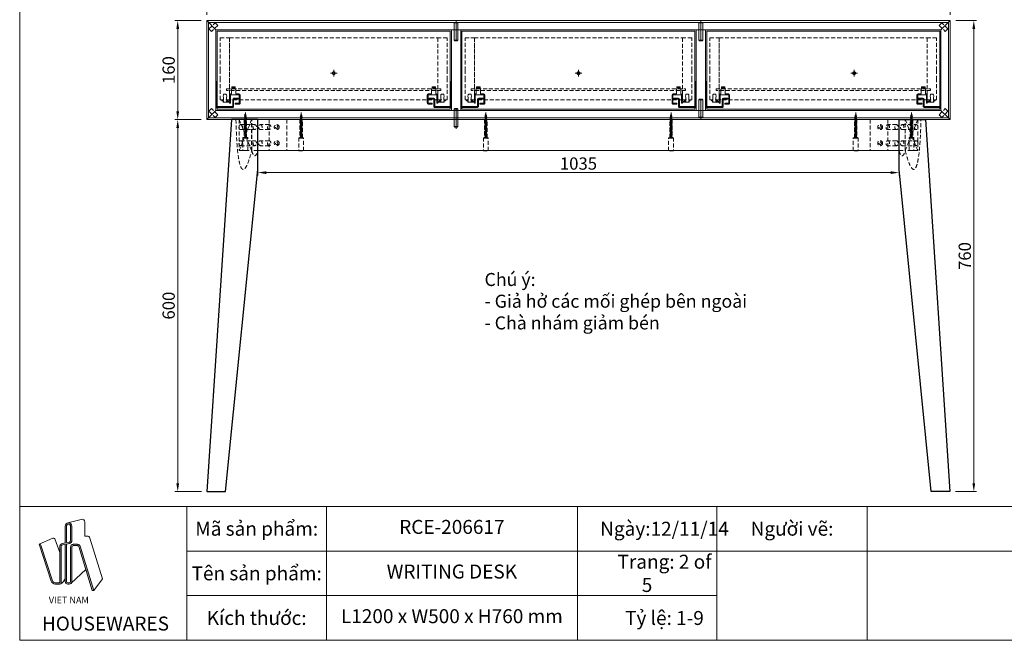
# Model space of a CAD drawing. Units: inches. Extents: x -4384 to 8018, y -14390 to -6972.
# Drawn here: x 1279 to 2868, y -14386 to -13385 of the extents above; entities that cross this region are included whole.
import ezdxf

# ---------------------------------------------------------------- set-up
doc = ezdxf.new("R2010")
doc.units = ezdxf.units.IN
doc.header["$LTSCALE"] = 25.4
doc.header["$MEASUREMENT"] = 0
doc.header["$PDMODE"] = 3
doc.header["$PDSIZE"] = -2
doc.linetypes.add('CENTER', pattern=[2, 1.25, -0.25, 0.25, -0.25])
doc.linetypes.add('HIDDEN', pattern=[0.375, 0.25, -0.125])
doc.layers.get('0').update_dxf_attribs({"lineweight": 20})
for name, color, linetype, lineweight in [('2', 50, 'Continuous', 20), ('cen', 1, 'CENTER', 0), ('Center', 1, 'CENTER', 9), ('Khuat 1', 146, 'HIDDEN', 5), ('Khuat 2', 148, 'HIDDEN', 0), ('ngăn kéo', 40, 'HIDDEN', 0)]:
    doc.layers.add(name, color=color, linetype=linetype, lineweight=lineweight)
doc.layers.add('PV-96A', color=7, linetype='Continuous')
doc.styles.get("Standard").update_dxf_attribs({"font": 'times_0.ttf', "width": 0.8})
doc.dimstyles.new('1-9', dxfattribs={"dimscale": 9, "dimtxt": 2.2, "dimasz": 1.5, "dimexe": 0.5, "dimexo": 1, "dimgap": 0.5, "dimtad": 1, "dimdec": 1, "dimdsep": 46, "dimtxsty": 'Standard', "dimcen": 0.09, "dimclrd": 9, "dimclre": 9, "dimclrt": 9, "dimadec": 0, "dimazin": 0, "dimtfac": 1, "dimtdec": 1, "dimtofl": 0, "dimtmove": 0, "dimatfit": 3, "dimfxl": 1, "dimtolj": 1, "dimtzin": 0, "dimlwd": 9, "dimlwe": 9, "dimarcsym": 0})

# ---------------------------------------------------------------- blocks, each defined once
blk = doc.blocks.new('GDFGDFG')
h = blk.add_hatch(color=256)
h.paths.add_polyline_path([(1680.03, 218.15, 0.309809), (1679.81, 218.3), (1679.74, 218.3), (1681.92, 211.64, 0.338109), (1682.62, 211.11), (1683.45, 211.11, 0.414214), (1683.69, 211.35), (1683.69, 217.82, -0.354724), (1683.98, 218.18), (1684.42, 218.27), (1684.42, 211.59, 0.414214), (1684.9, 211.11), (1685.15, 211.11, 0.414214), (1685.63, 211.59), (1685.63, 217.78, -0.414214), (1685.87, 218.03), (1686.65, 218.03, -0.338109), (1686.89, 217.85), (1689.31, 209.98), (1689.56, 209.98), (1687.11, 217.94, 0.320352), (1686.65, 218.27), (1685.87, 218.27, 0.414214), (1685.39, 217.78), (1685.39, 211.59, -0.414214), (1685.15, 211.35), (1684.9, 211.35, -0.414214), (1684.66, 211.59), (1684.66, 218.32), (1685.25, 218.44, 0.354724), (1685.63, 218.92), (1685.63, 221.53, 1), (1684.42, 221.53), (1684.42, 218.52), (1683.93, 218.41, 0.354724), (1683.45, 217.82), (1683.45, 216.8), (1683.45, 211.47, -0.414214), (1683.33, 211.35), (1682.62, 211.35, -0.338109), (1682.15, 211.71)])
h.paths.add_polyline_path([(1684.66, 218.57), (1684.66, 221.53, -1), (1685.39, 221.53), (1685.39, 218.92, -0.354724), (1685.2, 218.68)], flags=16)
for p, q in [((1684.88, 222.12), (1687.33, 222.76)), ((1687.96, 222.28), (1687.96, 219.75)), ((1684.42, 221.53), (1684.42, 218.52)), ((1684.66, 221.53), (1684.66, 218.57)), ((1685.39, 221.53), (1685.39, 218.92)), ((1685.63, 221.53), (1685.63, 218.92)), ((1679.74, 218.3), (1682.2, 219.37)), ((1679.81, 218.3), (1679.74, 218.3)), ((1681.92, 211.64), (1679.74, 218.3)), ((1682.15, 211.71), (1680.04, 218.12)), ((1683.45, 216.8), (1682.55, 219.23)), ((1683.93, 218.41), (1684.42, 218.52)), ((1683.98, 218.18), (1684.42, 218.27)), ((1684.42, 218.27), (1684.42, 211.59)), ((1684.66, 218.57), (1685.2, 218.68)), ((1684.66, 218.32), (1685.25, 218.44)), ((1684.66, 218.32), (1684.66, 211.59)), ((1685.87, 218.27), (1686.65, 218.27)), ((1688.4, 219.75), (1687.96, 219.75)), ((1691.15, 212.07), (1688.88, 219.4)), ((1683.45, 217.82), (1683.45, 216.8)), ((1683.45, 216.8), (1683.45, 211.47)), ((1683.69, 217.82), (1683.69, 211.35)), ((1685.39, 217.78), (1685.39, 211.59)), ((1685.63, 217.78), (1685.63, 211.59)), ((1685.87, 218.03), (1686.65, 218.03)), ((1689.31, 209.98), (1686.89, 217.85)), ((1689.56, 209.98), (1687.12, 217.91)), ((1685.49, 211.25), (1688.15, 213.75)), ((1683.33, 211.35), (1682.62, 211.35)), ((1683.45, 211.11), (1682.62, 211.11)), ((1684.9, 211.35), (1685.15, 211.35)), ((1684.9, 211.11), (1685.15, 211.11)), ((1689.56, 209.98), (1691.15, 212.07)), ((1689.31, 209.98), (1689.56, 209.98))]:
    blk.add_line(p, q)
for centre, radius, start, end in [((1685.02, 221.53), 0.606, 0, 180), ((1685.02, 221.53), 0.364, 0, 180), ((1687.46, 222.28), 0.5, 0, 104.7084), ((1679.81, 218.06), 0.243, 15.2766, 90), ((1682.31, 219.13), 0.266, 21.536, 114.6853), ((1684.05, 217.82), 0.606, 101.8767, 180), ((1684.05, 217.82), 0.364, 101.8767, 180), ((1685.15, 218.92), 0.243, 281.8767, 0), ((1685.15, 218.92), 0.485, 281.8767, 0), ((1685.87, 217.78), 0.485, 90, 180), ((1686.65, 217.78), 0.485, 15.2766, 90), ((1688.4, 219.25), 0.5, 17.2262, 90), ((1685.87, 217.78), 0.243, 90, 180), ((1686.65, 217.78), 0.243, 15.2766, 90), ((1682.62, 211.83), 0.728, 195.2766, 270), ((1682.62, 211.83), 0.485, 195.2766, 270), ((1683.33, 211.47), 0.121, 270, 0), ((1683.45, 211.35), 0.243, 270, 360), ((1682.99, 212.5), 1.46, 295.425, 347.1949), ((1684.9, 211.59), 0.485, 180, 270), ((1684.9, 211.59), 0.243, 180, 270), ((1685.15, 211.59), 0.243, 270, 0), ((1685.15, 211.59), 0.485, 270, 0)]:
    blk.add_arc(centre, radius, start, end)
blk = doc.blocks.new('A$C6BB4068A')
at = {"layer": '2'}
for p, q in [((7, 32), (1, 32)), ((7, 4), (1, 4))]:
    blk.add_line(p, q, dxfattribs=at)
blk.add_lwpolyline([(2, 33), (6, 33), (7, 32), (7, 4), (6, 3), (2, 3), (1, 4), (1, 32)], close=True, dxfattribs=at)
at = {"layer": 'cen'}
blk.add_line((4, 36), (4, 0), dxfattribs=at)
blk = doc.blocks.new('A$C1B964250')
at = {"color": 4}
for p, q in [((1, 8), (1.5, 8)), ((1, 8), (1, 0)), ((1, 0), (1.5, 0)), ((1.5, 8), (1.5, 0)), ((3.8, 5), (5, 5)), ((3.8, 3), (4.6, 3)), ((4.6, 3), (5, 5)), ((4.8, 2.2), (4.6, 3)), ((4.8, 2.2), (5.5, 5.7)), ((4.8, 2.2), (5.3, 3)), ((5.5, 5.7), (5, 5)), ((5.3, 3), (5.7, 5)), ((5.3, 3), (5.7, 5)), ((6.9, 3), (5.3, 3)), ((5.5, 5.7), (5.7, 5)), ((7.3, 5), (5.7, 5)), ((6.9, 3), (7.3, 5)), ((7.1, 2.2), (6.9, 3)), ((7.1, 2.2), (7.9, 5.7)), ((7.1, 2.2), (7.6, 3)), ((7.9, 5.7), (7.3, 5)), ((7.6, 3), (8, 5)), ((7.6, 3), (8, 5)), ((9.2, 3), (7.6, 3)), ((7.9, 5.7), (8, 5)), ((9.6, 5), (8, 5)), ((9.2, 3), (9.6, 5)), ((9.4, 2.2), (9.2, 3)), ((9.4, 2.2), (10.2, 5.7)), ((9.4, 2.2), (9.9, 3)), ((10.2, 5.7), (9.6, 5)), ((9.9, 3), (10.3, 5)), ((9.9, 3), (10.3, 5)), ((11.5, 3), (9.9, 3)), ((10.2, 5.7), (10.3, 5)), ((12, 5), (10.3, 5)), ((11.5, 3), (12, 5)), ((11.8, 2.2), (11.5, 3)), ((11.8, 2.2), (12.5, 5.7)), ((11.8, 2.2), (12.2, 3)), ((12.5, 5.7), (12, 5)), ((12.2, 3), (12.7, 5)), ((12.2, 3), (12.7, 5)), ((13.9, 3), (12.2, 3)), ((12.5, 5.7), (12.7, 5)), ((14.3, 5), (12.7, 5)), ((13.9, 3), (14.3, 5)), ((14.1, 2.2), (13.9, 3)), ((14.1, 2.2), (14.8, 5.7)), ((14.1, 2.2), (14.6, 3)), ((14.8, 5.7), (14.3, 5)), ((14.6, 3), (15, 5)), ((14.6, 3), (15, 5)), ((16.2, 3), (14.6, 3)), ((14.8, 5.7), (15, 5)), ((16.6, 5), (15, 5)), ((16.2, 3), (16.6, 5)), ((16.4, 2.2), (16.2, 3)), ((16.4, 2.2), (17.1, 5.7)), ((16.4, 2.2), (16.9, 3)), ((17.1, 5.7), (16.6, 5)), ((16.9, 3), (17.3, 5)), ((16.9, 3), (17.3, 5)), ((18.5, 3), (16.9, 3)), ((17.1, 5.7), (17.3, 5)), ((18.9, 5), (17.3, 5)), ((18.5, 3), (18.9, 5)), ((18.7, 2.2), (18.5, 3)), ((18.7, 2.2), (19.5, 5.7)), ((18.7, 2.2), (19.2, 3)), ((19.5, 5.7), (18.9, 5)), ((19.2, 3), (19.6, 5)), ((19.2, 3), (19.6, 5)), ((20.8, 3), (19.2, 3)), ((19.5, 5.7), (19.6, 5)), ((21.2, 5), (19.6, 5)), ((20.8, 3), (21.2, 5)), ((21, 2.2), (20.8, 3)), ((21, 2.2), (21.8, 5.7)), ((21, 2.2), (21.5, 3)), ((21.8, 5.7), (21.2, 5)), ((21.5, 3), (21.9, 5)), ((21.5, 3), (21.9, 5)), ((23.1, 3), (21.5, 3)), ((21.8, 5.7), (21.9, 5)), ((23.6, 5), (21.9, 5)), ((23.1, 3), (23.6, 5)), ((23.4, 2.2), (23.1, 3)), ((23.4, 2.2), (24.1, 5.7)), ((23.4, 2.2), (23.8, 3)), ((24.1, 5.7), (23.6, 5)), ((23.8, 3), (24.3, 5)), ((23.8, 3), (24.3, 5)), ((25.5, 3), (23.8, 3)), ((24.1, 5.7), (24.3, 5)), ((25.9, 5), (24.3, 5)), ((25.5, 3), (25.9, 5)), ((25.7, 2.2), (25.5, 3)), ((25.7, 2.2), (26.4, 5.7)), ((25.7, 2.2), (26.2, 3)), ((26.4, 5.7), (25.9, 5)), ((26.2, 3), (26.6, 5)), ((26.2, 3), (26.6, 5)), ((27.8, 3), (26.2, 3)), ((26.4, 5.7), (26.6, 5)), ((28.2, 5), (26.6, 5)), ((27.8, 3), (28.2, 5)), ((28, 2.2), (27.8, 3)), ((28, 2.2), (28.8, 5.7)), ((28, 2.2), (28.5, 3)), ((28.8, 5.7), (28.2, 5)), ((28.5, 3), (28.9, 5)), ((28.5, 3), (28.9, 5)), ((30.1, 3), (28.5, 3)), ((28.8, 5.7), (28.9, 5)), ((30.5, 5), (28.9, 5)), ((30.1, 3), (30.5, 5)), ((30.3, 2.2), (30.1, 3)), ((30.3, 2.2), (31.1, 5.7)), ((30.3, 2.2), (30.8, 3)), ((31.1, 5.7), (30.5, 5)), ((30.8, 3), (31.2, 5)), ((30.8, 3), (31.2, 5)), ((32.4, 3), (30.8, 3)), ((31.1, 5.7), (31.2, 5)), ((32.9, 5), (31.2, 5)), ((32.4, 3), (32.9, 5)), ((32.7, 2.2), (32.4, 3)), ((32.7, 2.2), (33.4, 5.7)), ((32.7, 2.2), (33.1, 3)), ((33.4, 5.7), (32.9, 5)), ((33.1, 3), (33.6, 5)), ((33.1, 3), (33.6, 5)), ((34.8, 3.1), (33.1, 3)), ((33.4, 5.7), (33.6, 5)), ((35.2, 4.9), (33.6, 5)), ((34.8, 3.1), (35.2, 4.9)), ((35, 2.3), (34.8, 3.1)), ((35, 2.3), (35.7, 5.6)), ((35, 2.3), (35.5, 3.1)), ((35.7, 5.6), (35.2, 4.9)), ((35.5, 3.1), (35.9, 4.9)), ((35.5, 3.1), (35.9, 4.9)), ((37.1, 3.2), (35.5, 3.1)), ((35.7, 5.6), (35.9, 4.9)), ((37.4, 4.8), (35.9, 4.9)), ((37.1, 3.2), (37.4, 4.8)), ((37.4, 2.6), (37.1, 3.2)), ((38, 5.3), (37.4, 4.8)), ((37.4, 2.6), (38, 5.3)), ((37.4, 2.6), (37.8, 3.4)), ((37.8, 3.4), (38.1, 4.8)), ((41, 4), (37.8, 3.4)), ((38, 5.3), (38.1, 4.8)), ((41, 4), (38.1, 4.8))]:
    blk.add_line(p, q, dxfattribs=at)
for centre, start, end in [((4.1, 7.6), 188.6409, 263.3007), ((4.1, 0.4), 96.6993, 171.3591)]:
    blk.add_arc(centre, 2.62, start, end, dxfattribs=at)
at = {"layer": 'Center', "ltscale": 50}
blk.add_line((0, 4), (42.3, 4), dxfattribs=at)
blk = doc.blocks.new('*D126')
at = {"color": 9, "lineweight": 9, "transparency": 16777216}
for p, q in [((1580.6, -13376.8), (1580.6, -13356.5)), ((1594.1, -13361), (2767.1, -13361)), ((2780.6, -13376.8), (2780.6, -13356.5))]:
    blk.add_line(p, q, dxfattribs=at)
at = {"color": 9, "transparency": 16777216}
for points in [[(1594.1, -13358.8), (1594.1, -13363.3), (1580.6, -13361)], [(2767.1, -13358.8), (2767.1, -13363.3), (2780.6, -13361)]]:
    blk.add_solid(points, dxfattribs=at)
at = {"layer": 'Defpoints', "color": 0, "transparency": 16777216}
for p in [(2780.6, -13361), (1580.6, -13385.8), (2780.6, -13385.8)]:
    blk.add_point(p, dxfattribs=at)
at = {"color": 9, "transparency": 16777216, "insert": (2180.6, -13346.5), "char_height": 19.8, "attachment_point": 5}
blk.add_mtext('\\A1;1200', dxfattribs=at)
blk = doc.blocks.new('*D127')
at = {"color": 9, "lineweight": 9, "transparency": 16777216}
for p, q in [((1571.6, -13385.8), (1529.3, -13385.8)), ((1533.8, -13399.3), (1533.8, -13532.3)), ((1571.6, -13545.8), (1529.3, -13545.8))]:
    blk.add_line(p, q, dxfattribs=at)
at = {"color": 9, "transparency": 16777216}
for points in [[(1531.6, -13399.3), (1536.1, -13399.3), (1533.8, -13385.8)], [(1531.6, -13532.3), (1536.1, -13532.3), (1533.8, -13545.8)]]:
    blk.add_solid(points, dxfattribs=at)
at = {"layer": 'Defpoints', "color": 0, "transparency": 16777216}
for p in [(1580.6, -13385.8), (1533.8, -13545.8), (1580.6, -13545.8)]:
    blk.add_point(p, dxfattribs=at)
at = {"color": 9, "transparency": 16777216, "insert": (1519.2, -13465.8), "char_height": 19.8, "attachment_point": 5, "rotation": 90}
blk.add_mtext('\\A1;160', dxfattribs=at)
blk = doc.blocks.new('*D128')
at = {"color": 9, "lineweight": 9, "transparency": 16777216}
for p, q in [((1571.6, -13545.8), (1529.3, -13545.8)), ((1533.8, -13559.3), (1533.8, -14132.3)), ((1572, -14145.8), (1529.3, -14145.8))]:
    blk.add_line(p, q, dxfattribs=at)
at = {"color": 9, "transparency": 16777216}
for points in [[(1531.6, -13559.3), (1536.1, -13559.3), (1533.8, -13545.8)], [(1531.6, -14132.3), (1536.1, -14132.3), (1533.8, -14145.8)]]:
    blk.add_solid(points, dxfattribs=at)
at = {"layer": 'Defpoints', "color": 0, "transparency": 16777216}
for p in [(1580.6, -13545.8), (1533.8, -14145.8), (1581, -14145.8)]:
    blk.add_point(p, dxfattribs=at)
at = {"color": 9, "transparency": 16777216, "insert": (1519.2, -13845.8), "char_height": 19.8, "attachment_point": 5, "rotation": 90}
blk.add_mtext('\\A1;600', dxfattribs=at)
blk = doc.blocks.new('*D129')
at = {"color": 9, "lineweight": 9, "transparency": 16777216}
for p, q in [((2789.6, -13385.8), (2823.2, -13385.8)), ((2818.7, -13399.3), (2818.7, -14132.3)), ((2789.2, -14145.8), (2823.2, -14145.8))]:
    blk.add_line(p, q, dxfattribs=at)
at = {"color": 9, "transparency": 16777216}
for points in [[(2816.4, -13399.3), (2820.9, -13399.3), (2818.7, -13385.8)], [(2816.4, -14132.3), (2820.9, -14132.3), (2818.7, -14145.8)]]:
    blk.add_solid(points, dxfattribs=at)
at = {"layer": 'Defpoints', "color": 0, "transparency": 16777216}
for p in [(2780.6, -13385.8), (2780.2, -14145.8), (2818.7, -14145.8)]:
    blk.add_point(p, dxfattribs=at)
at = {"color": 9, "transparency": 16777216, "insert": (2804.1, -13765.8), "char_height": 19.8, "attachment_point": 5, "rotation": 90}
blk.add_mtext('\\A1;760', dxfattribs=at)
blk = doc.blocks.new('*D139')
at = {"color": 9, "lineweight": 9, "transparency": 16777216}
for p, q in [((1663.1, -13604.8), (1663.1, -13635.7)), ((2698.1, -13604.8), (2698.1, -13635.7)), ((1676.6, -13631.2), (2684.6, -13631.2))]:
    blk.add_line(p, q, dxfattribs=at)
at = {"color": 9, "transparency": 16777216}
for points in [[(1676.6, -13629), (1676.6, -13633.5), (1663.1, -13631.2)], [(2684.6, -13629), (2684.6, -13633.5), (2698.1, -13631.2)]]:
    blk.add_solid(points, dxfattribs=at)
at = {"layer": 'Defpoints', "color": 0, "transparency": 16777216}
for p in [(1663.1, -13595.8), (2698.1, -13595.8), (2698.1, -13631.2)]:
    blk.add_point(p, dxfattribs=at)
at = {"color": 9, "transparency": 16777216, "insert": (2180.6, -13616.6), "char_height": 19.8, "attachment_point": 5}
blk.add_mtext('\\A1;1035', dxfattribs=at)
blk = doc.blocks.new('A$C21266018')
at = {"color": 6}
for p, q in [((31.2, 33.5), (25.7, 32)), ((25.7, 33.5), (31.2, 32))]:
    blk.add_line(p, q, dxfattribs=at)
blk.add_lwpolyline([(27, 13), (27, 2, -0.414214), (26.5, 1.5), (2, 1.5, -0.414214), (1.5, 2), (1.5, 42), (0, 42), (0, 2, 0.414214), (2, 0), (26.5, 0, 0.414214), (28.5, 2), (28.5, 13, -0.414214), (29, 13.5), (36, 13.5), (36, 15), (29, 15, 0.414214)], format="xyb", close=True, dxfattribs=at)
blk.add_lwpolyline([(25, 29.5), (25.2, 29.5, 0.414214), (25.7, 30), (25.7, 33.5), (31.2, 33.5), (31.2, 30, 0.414214), (31.7, 29.5), (32, 29.5), (32, 22), (37, 22, -0.414214), (39, 20), (39, 7.5, -0.414214), (37, 5.5), (31, 5.5), (31, 7), (37, 7, 0.414214), (37.5, 7.5), (37.5, 20, 0.414214), (37, 20.5), (24, 20.5, 0.414214), (23.5, 20), (23.5, 7), (22, 7), (22, 8.5), (11.5, 8.5), (11.5, 10), (12.1, 10), (12.1, 11), (9.5, 11), (9.5, 12.5), (12.1, 12.5), (12.1, 16.5, -0.185361), (12.1, 20.7, 0.216647), (12.5, 21.5), (16.5, 21.5, 0.216647), (16.9, 20.7, -0.185361), (16.9, 16.5), (16.9, 12.5), (19.5, 12.5), (19.5, 11), (16.9, 11), (16.9, 10), (22, 10), (22, 20, -0.414214), (24, 22), (25, 22), (25, 29.5), (25, 22)], format="xyb", dxfattribs=at)
blk.add_lwpolyline([(25.7, 33.5), (31.2, 33.5), (31.2, 32), (25.7, 32)], close=True, dxfattribs=at)

msp = doc.modelspace()

# ---------------------------------------------------------------- linework, layer by layer
for p, q in [((1548.79, -14169.69), (1548.79, -14385.69)), ((1773.79, -14169.69), (1773.79, -14385.69)), ((2178.79, -14169.69), (2178.79, -14385.69)), ((2403.79, -14169.69), (2403.79, -14385.69)), ((2646.79, -14169.69), (2646.79, -14385.69)), ((1548.79, -14241.69), (3861.79, -14241.69)), ((1548.79, -14313.69), (2403.79, -14313.69))]:
    msp.add_line(p, q)
for points in [[(1278.79, -12599.19), (3861.79, -12599.19), (3861.79, -14385.69), (1278.79, -14385.69)], [(1580.6, -13385.81), (2780.6, -13385.81), (2765.6, -13400.81), (1595.6, -13400.81)], [(1580.6, -13385.81), (1595.6, -13400.81), (1595.6, -13530.81), (1580.6, -13545.81)], [(1583.6, -13388.81), (2777.6, -13388.81), (2777.6, -13542.81), (1583.6, -13542.81)], [(2780.6, -13385.81), (2765.6, -13400.81), (2765.6, -13530.81), (2780.6, -13545.81)], [(1973.6, -13402.81), (1597.6, -13402.81), (1597.6, -13528.81), (1973.6, -13528.81)], [(1975.6, -13400.81), (1990.6, -13400.81), (1990.6, -13530.81), (1975.6, -13530.81)], [(2368.6, -13402.81), (1992.6, -13402.81), (1992.6, -13528.81), (2368.6, -13528.81)], [(2385.6, -13400.81), (2370.6, -13400.81), (2370.6, -13530.81), (2385.6, -13530.81)], [(2763.6, -13402.81), (2387.6, -13402.81), (2387.6, -13528.81), (2763.6, -13528.81)], [(1580.6, -13545.81), (2780.6, -13545.81), (2765.6, -13530.81), (1595.6, -13530.81)], [(1663.1, -13545.81), (2698.1, -13545.81), (2698.1, -13595.81), (1663.1, -13595.81)], [(1278.79, -14169.69), (3861.79, -14169.69), (3861.79, -14385.69), (1278.79, -14385.69)]]:
    msp.add_lwpolyline(points, close=True)
for centre in [(1785.6, -13470.81), (2180.6, -13470.81), (2625.6, -13470.81)]:
    msp.add_circle(centre, 2.5)
at = {"layer": 'Center'}
for p, q in [((1780.2, -13470.81), (1791, -13470.81)), ((1785.6, -13476.21), (1785.6, -13465.41)), ((2175.2, -13470.81), (2186, -13470.81)), ((2180.6, -13476.21), (2180.6, -13465.41)), ((2620.2, -13470.81), (2631, -13470.81)), ((2625.6, -13476.21), (2625.6, -13465.41))]:
    msp.add_line(p, q, dxfattribs=at)
at = {"layer": 'Khuat 1'}
for p, q in [((1633.1, -13595.81), (1653.1, -13545.81)), ((1653.1, -13595.81), (1633.1, -13545.81)), ((2728.1, -13595.81), (2708.1, -13545.81)), ((2708.1, -13595.81), (2728.1, -13545.81))]:
    msp.add_line(p, q, dxfattribs=at)
at = {"layer": 'Khuat 1', "extrusion": (0, 1, 0)}
for p, q in [((1635.42, -13553.81), (1658.15, -13553.81)), ((1653.2, -13595.92), (1653.2, -13545.81)), ((1681.38, -13553.81), (1667.24, -13553.81)), ((1681.38, -13545.81), (1681.38, -13595.81)), ((1709.67, -13545.81), (1709.67, -13595.81)), ((2651.53, -13545.81), (2651.53, -13595.81)), ((2679.81, -13545.81), (2679.81, -13595.81)), ((2693.96, -13553.81), (2679.81, -13553.81)), ((2703.05, -13553.81), (2725.78, -13553.81)), ((2708, -13595.92), (2708, -13545.81)), ((1635.42, -13561.81), (1658.15, -13561.81)), ((1681.38, -13561.81), (1667.24, -13561.81)), ((2693.96, -13561.81), (2679.81, -13561.81)), ((2703.05, -13561.81), (2725.78, -13561.81)), ((1635.42, -13579.81), (1658.15, -13579.81)), ((1681.38, -13579.81), (1667.24, -13579.81)), ((2693.96, -13579.81), (2679.81, -13579.81)), ((2703.05, -13579.81), (2725.78, -13579.81)), ((1635.42, -13587.81), (1658.15, -13587.81)), ((1663.1, -13595.81), (1653.1, -13595.81)), ((1681.38, -13587.81), (1667.24, -13587.81)), ((2693.96, -13587.81), (2679.81, -13587.81)), ((2698.1, -13595.81), (2708.1, -13595.81)), ((2703.05, -13587.81), (2725.78, -13587.81))]:
    msp.add_line(p, q, dxfattribs=at)
at = {"layer": 'Khuat 1'}
for points in [[(1633.1, -13595.81), (1653.1, -13595.81), (1653.1, -13545.81), (1633.1, -13545.81)], [(2728.1, -13595.81), (2708.1, -13595.81), (2708.1, -13545.81), (2728.1, -13545.81)]]:
    msp.add_lwpolyline(points, close=True, dxfattribs=at)
for centre, radius in [((1693.67, -13557.81), 4), ((2667.53, -13557.81), 4), ((1693.67, -13557.81), 2), ((2667.53, -13557.81), 2), ((1693.67, -13583.81), 4), ((1693.67, -13583.81), 2), ((2667.53, -13583.81), 4), ((2667.53, -13583.81), 2)]:
    msp.add_circle(centre, radius, dxfattribs=at)
for centre, major_axis, ratio, start_param, end_param in [((1669.01, -13246.84), (29.7, 379.18), 0.076283, 2.4850709, 3.5487557), ((2692.18, -13246.84), (-29.7, 379.18), 0.076283, 2.7344296, 3.7981144), ((1658.15, -13349.86), (0, 254.3), 0.0770716, 2.8862817, 3.3969037), ((2703.05, -13349.86), (0, 254.3), 0.0770716, 2.8862817, 3.3969037)]:
    msp.add_ellipse(centre, major_axis=major_axis, ratio=ratio, start_param=start_param, end_param=end_param, dxfattribs=at)
for centre, major_axis in [((1635.42, -13557.81), (0, 4)), ((1658.15, -13557.81), (0, -4)), ((1667.24, -13557.81), (0, 4)), ((1681.38, -13557.81), (0, -4)), ((2679.81, -13557.81), (0, 4)), ((2693.96, -13557.81), (0, -4)), ((2703.05, -13557.81), (0, 4)), ((2725.78, -13557.81), (0, 4)), ((1635.42, -13583.81), (0, 4)), ((1658.15, -13583.81), (0, -4)), ((1667.24, -13583.81), (0, 4)), ((1681.38, -13583.81), (0, -4)), ((2679.81, -13583.81), (0, 4)), ((2693.96, -13583.81), (0, -4)), ((2703.05, -13583.81), (0, 4)), ((2725.78, -13583.81), (0, 4))]:
    msp.add_ellipse(centre, major_axis=major_axis, ratio=0.7071068, dxfattribs=at)
at = {"layer": 'Khuat 2'}
for points in [[(1588.53, -13403.64), (1584.28, -13399.4), (1594.18, -13389.5), (1598.43, -13393.74)], [(2772.67, -13403.64), (2776.91, -13399.4), (2767.01, -13389.5), (2762.77, -13393.74)], [(1588.53, -13527.98), (1584.28, -13532.23), (1594.18, -13542.13), (1598.43, -13537.88)], [(2772.67, -13527.98), (2776.91, -13532.23), (2767.01, -13542.13), (2762.77, -13537.88)], [(1641.1, -13574.81), (1645.1, -13574.81), (1645.1, -13545.81), (1641.1, -13545.81)], [(1731.1, -13574.92), (1735.1, -13574.92), (1735.1, -13545.92), (1731.1, -13545.92)], [(2029.1, -13574.92), (2033.1, -13574.92), (2033.1, -13545.92), (2029.1, -13545.92)], [(2332.1, -13574.92), (2328.1, -13574.92), (2328.1, -13545.92), (2332.1, -13545.92)], [(2630.1, -13574.92), (2626.1, -13574.92), (2626.1, -13545.92), (2630.1, -13545.92)], [(2720.1, -13574.81), (2716.1, -13574.81), (2716.1, -13545.81), (2720.1, -13545.81)], [(1647.1, -13574.81), (1639.1, -13574.81), (1639.1, -13595.81), (1647.1, -13595.81)], [(1737.1, -13574.92), (1729.1, -13574.92), (1729.1, -13595.92), (1737.1, -13595.92)], [(2035.1, -13574.92), (2027.1, -13574.92), (2027.1, -13595.92), (2035.1, -13595.92)], [(2326.1, -13574.92), (2334.1, -13574.92), (2334.1, -13595.92), (2326.1, -13595.92)], [(2624.1, -13574.92), (2632.1, -13574.92), (2632.1, -13595.92), (2624.1, -13595.92)], [(2714.1, -13574.81), (2722.1, -13574.81), (2722.1, -13595.81), (2714.1, -13595.81)]]:
    msp.add_lwpolyline(points, close=True, dxfattribs=at)
at = {"layer": 'ngăn kéo'}
for points in [[(1602.6, -13466.31), (1602.6, -13413.81), (1617.6, -13413.81), (1617.6, -13513.81), (1602.6, -13513.81), (1602.6, -13481.31), (1602.6, -13481.31), (1602.6, -13466.31)], [(1953.6, -13513.81), (1617.6, -13513.81), (1617.6, -13413.81), (1953.6, -13413.81)], [(1968.6, -13466.31), (1968.6, -13413.81), (1953.6, -13413.81), (1953.6, -13513.81), (1968.6, -13513.81), (1968.6, -13481.31), (1968.6, -13481.31), (1968.6, -13466.31)], [(1997.6, -13466.31), (1997.6, -13413.81), (2012.6, -13413.81), (2012.6, -13513.81), (1997.6, -13513.81), (1997.6, -13481.31), (1997.6, -13481.31), (1997.6, -13466.31)], [(2348.6, -13513.81), (2012.6, -13513.81), (2012.6, -13413.81), (2348.6, -13413.81)], [(2363.6, -13466.31), (2363.6, -13413.81), (2348.6, -13413.81), (2348.6, -13513.81), (2363.6, -13513.81), (2363.6, -13481.31), (2363.6, -13481.31), (2363.6, -13466.31)], [(2392.6, -13466.31), (2392.6, -13413.81), (2407.6, -13413.81), (2407.6, -13513.81), (2392.6, -13513.81), (2392.6, -13481.31), (2392.6, -13481.31), (2392.6, -13466.31)], [(2743.6, -13513.81), (2407.6, -13513.81), (2407.6, -13413.81), (2743.6, -13413.81)], [(2758.6, -13466.31), (2758.6, -13413.81), (2743.6, -13413.81), (2743.6, -13513.81), (2758.6, -13513.81), (2758.6, -13481.31), (2758.6, -13481.31), (2758.6, -13466.31)], [(1612.6, -13495.81), (1958.6, -13495.81), (1958.6, -13498.81), (1612.6, -13498.81)], [(2007.6, -13495.81), (2353.6, -13495.81), (2353.6, -13498.81), (2007.6, -13498.81)], [(2402.6, -13495.81), (2748.6, -13495.81), (2748.6, -13498.81), (2402.6, -13498.81)]]:
    msp.add_lwpolyline(points, close=True, dxfattribs=at)
at = {"layer": 'PV-96A'}
for points in [[(1620.62, -13545.81), (1581.03, -14145.81), (1611.21, -14145.81), (1663.1, -13626.03), (1663.1, -13545.81)], [(2780.17, -14145.81), (2749.98, -14145.81), (2698.1, -13626.03), (2698.1, -13545.81), (2740.58, -13545.81)]]:
    msp.add_lwpolyline(points, close=True, dxfattribs=at)

# ---------------------------------------------------------------- block references
for name, p in [('A$C6BB4068A', (1979.1, -13421.81)), ('A$C21266018', (1595.6, -13526.31)), ('A$C21266018', (1990.6, -13526.31)), ('A$C21266018', (2385.6, -13526.31))]:
    msp.add_blockref(name, p)
at = {"xscale": -1}
for name, p in [('A$C6BB4068A', (2382.1, -13421.81)), ('A$C21266018', (1975.6, -13526.31)), ('A$C21266018', (2370.6, -13526.31)), ('A$C21266018', (2765.6, -13526.31))]:
    msp.add_blockref(name, p, dxfattribs=at)
for name, p, rotation in [('A$C6BB4068A', (2382.1, -13509.81), 180), ('A$C1B964250', (1647.1, -13576.32), 90), ('A$C1B964250', (1737.1, -13576.42), 90), ('A$C1B964250', (2035.1, -13576.42), 90)]:
    msp.add_blockref(name, p, dxfattribs=dict(rotation=rotation))
for name, p, rotation in [('A$C6BB4068A', (1979.1, -13524.81), 180), ('A$C1B964250', (2326.1, -13576.42), 270), ('A$C1B964250', (2624.1, -13576.42), 270), ('A$C1B964250', (2714.1, -13576.32), 270)]:
    msp.add_blockref(name, p, dxfattribs=dict(at, rotation=rotation))
at = {"xscale": 8.962598937636358, "yscale": 8.962598937603616, "zscale": 8.962598937596482}
msp.add_blockref('GDFGDFG', (-13744.62, -16187.12), dxfattribs=at)

# ---------------------------------------------------------------- texts
for s, insert, char_height, width, attachment_point in [('Chú ý:\\P- Giả hở các mối ghép bên ngoài\\P- Chà nhám giảm bén', (2029.04, -13841.4), 21, 944.875, 4), ('{\\fTimes New Roman|b0|i0|c0|p18;Mã sản phẩm:}', (1661.29, -14205.69), 22.5, 225, 5), ('\\A1;\\pi2.5;Ngày:12/11/14', (2291.29, -14205.69), 22.5, 225, 5), ('{\\fTimes New Roman|b0|i0|c0|p18;Người vẽ:}', (2525.29, -14205.69), 22.5, 243, 5), ('RCE-206617', (1976.29, -14205.69), 22.5, 405, 5), ('\\A1;\\pi2.5;Trang: 2 of 5', (2291.29, -14277.69), 22.5, 225, 5), ('{\\fTimes New Roman|b0|i0|c0|p18;Tên sản phẩm:}', (1661.29, -14277.69), 22.5, 225, 5), ('WRITING DESK', (1976.29, -14277.69), 22.5, 405, 5), ('{\\fTimes New Roman|b0|i0|c0|p18;VIET NAM}', (1325.79, -14315.49), 10.692, 81.1508, 1), ('{\\fTimes New Roman|b0|i0|c0|p18; HOUSEWARES}', (1413.79, -14358.69), 22.5, 270, 5), ('{\\fTimes New Roman|b0|i0|c0|p18;Kích thước:}', (1661.29, -14349.69), 22.5, 225, 5), ('L1200 x W500 x H760 mm', (1976.29, -14349.69), 22.5, 405, 5), ('\\A1;\\pi2.5;Tỷ lệ: 1-9', (2291.29, -14349.69), 22.5, 225, 5)]:
    msp.add_mtext(s, dxfattribs=dict(insert=insert, char_height=char_height, width=width, attachment_point=attachment_point))

# ---------------------------------------------------------------- dimensions: what is measured, and where the dimension line sits
for base, p1, p2, picture, middle in [((2780.6, -13361.05), (1580.6, -13385.81), (2780.6, -13385.81), '*D126', (2180.6, -13346.48)), ((2698.1, -13631.21), (1663.1, -13595.81), (2698.1, -13595.81), '*D139', (2180.6, -13616.64))]:
    dim = msp.add_linear_dim(base=base, p1=p1, p2=p2, dimstyle='1-9')
    dim.commit()
    dim.dimension.update_dxf_attribs({"geometry": picture, "text_midpoint": middle})
for base, p1, p2, picture, middle in [((1533.82, -13545.81), (1580.6, -13385.81), (1580.6, -13545.81), '*D127', (1519.25, -13465.81)), ((2818.68, -14145.81), (2780.6, -13385.81), (2780.17, -14145.81), '*D129', (2804.08, -13765.81)), ((1533.82, -14145.81), (1580.6, -13545.81), (1581.03, -14145.81), '*D128', (1519.25, -13845.81))]:
    dim = msp.add_linear_dim(base=base, p1=p1, p2=p2, angle=90, dimstyle='1-9')
    dim.commit()
    dim.dimension.update_dxf_attribs({"geometry": picture, "text_midpoint": middle})

doc.saveas('drawing.dxf')
